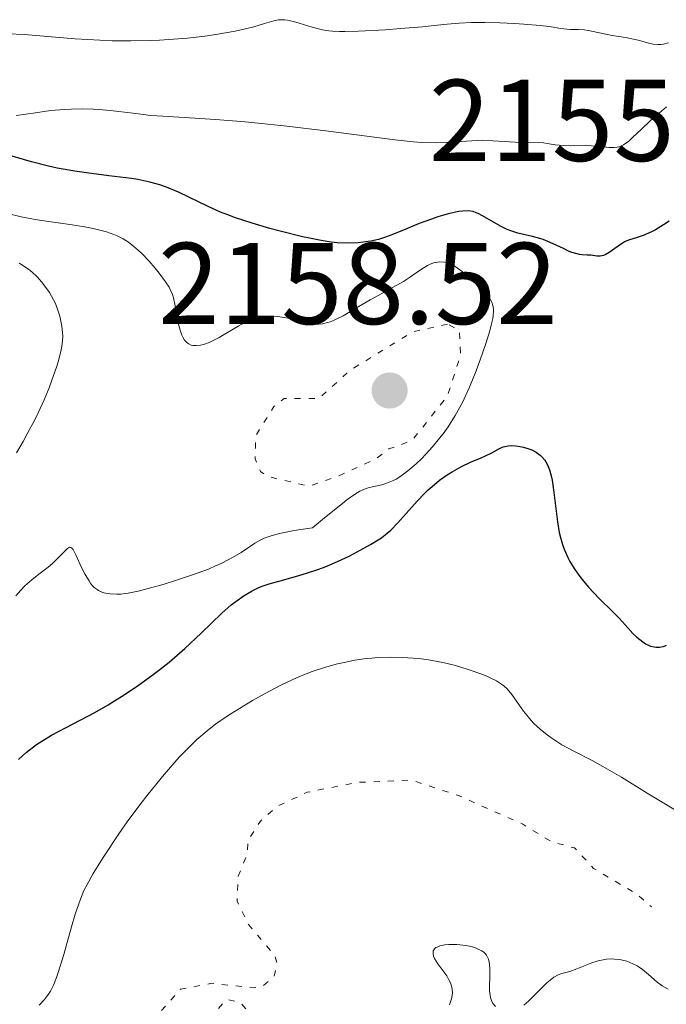
# Model space of a CAD drawing. Units: metres. Extents: x 685282 to 685899, y 4754068 to 4756389.
# Drawn here: x 685362 to 685418, y 4755417 to 4755502 of the extents above; entities that cross this region are included whole.
import ezdxf

# ---------------------------------------------------------------- set-up
doc = ezdxf.new("R2010")
doc.units = ezdxf.units.M
doc.header["$MEASUREMENT"] = 0
doc.linetypes.add('DGN Style 5', pattern=[1.217945351076317, 0.5219765790327072, -0.6959687720436097])
for name, color, linetype, lineweight in [('Cota de punto acotado terreno', 7, 'Continuous', 0), ('Curva de nivel auxiliar', 30, 'DGN Style 5', 0), ('Curva de nivel directora', 30, 'Continuous', 30), ('Curva de nivel intermedia', 30, 'Continuous', 0), ('Punto acotado terreno (símbolo)', 7, 'Continuous', 0)]:
    doc.layers.add(name, color=color, linetype=linetype, lineweight=lineweight)
doc.styles.add('Style-Arial', font='arial.ttf')

# ---------------------------------------------------------------- blocks, each defined once
blk = doc.blocks.new('5PATER')
at = {"layer": 'Punto acotado terreno (símbolo)', "linetype": 'Continuous', "lineweight": 0}
h = blk.add_hatch(color=51, dxfattribs=at)
edge = h.paths.add_edge_path()
edge.add_ellipse((0, 0), major_axis=(-0.1095731443231308, -0.1110710700762829), ratio=0.9994222409660317, start_angle=0, end_angle=360)

msp = doc.modelspace()

# ---------------------------------------------------------------- linework, layer by layer
at = {"layer": 'Curva de nivel auxiliar', "color": 30, "linetype": 'DGN Style 5', "lineweight": 0, "flags": 128}
for points, elevation in [([(685398.7300000013, 4755476.119999998), (685395.7200000006, 4755475.439999999), (685390.3000000003, 4755472.12), (685387.6700000016, 4755469.71), (685384.6400000006, 4755469.71), (685383.76, 4755468.999999999), (685382.2100000011, 4755466.519999999), (685382.1399999994, 4755464.509999999), (685382.6100000012, 4755463.420000001), (685383.160000001, 4755462.989999999), (685386.7800000019, 4755462.130000001), (685389.1500000014, 4755462.949999999), (685392.6100000013, 4755464.520000001), (685393.6600000019, 4755465.350000001), (685395.6500000012, 4755466.060000001), (685398.7000000001, 4755469.88), (685399.850000001, 4755473.419999998), (685399.7599999994, 4755475.59), (685398.7300000013, 4755476.119999998)], 2157.5), ([(685365.5900000002, 4755367.819999999), (685374.3900000001, 4755369.310000001), (685382.7000000007, 4755371.489999999), (685385.6399999999, 4755373.09), (685386.1900000018, 4755373.539999999), (685386.4900000015, 4755375.490000002), (685388.3300000011, 4755376.210000001), (685389.7999999995, 4755376.329999999), (685392.6000000001, 4755374.680000001), (685395.4800000013, 4755374.489999999), (685399.9500000017, 4755374.639999999), (685406.4600000007, 4755376.4), (685408.8299999998, 4755378.74), (685409.7500000007, 4755380.46), (685409.410000001, 4755386.15), (685408.7500000015, 4755387.220000001), (685405.7000000007, 4755389.029999999), (685403.6200000017, 4755389.789999999), (685398.0300000017, 4755390.720000002), (685389.3700000005, 4755390.27), (685377.6400000001, 4755387.769999999), (685375.0400000005, 4755385.759999999), (685373.6700000004, 4755386.49), (685369.6300000015, 4755390.779999999), (685364.3300000018, 4755393.210000001), (685362.4400000009, 4755393.399999999), (685359.6700000014, 4755392.9), (685355.3200000018, 4755393.220000001), (685351.5399999998, 4755391.600000001), (685348.1300000013, 4755392.849999999), (685343.8399999996, 4755393.369999997), (685341.6400000004, 4755392.429999999), (685337.7900000013, 4755389.109999999), (685337.4000000001, 4755389.190000001), (685337.0800000007, 4755390.46), (685337.730000001, 4755393.509999999), (685339.2500000009, 4755395.46), (685340.7500000007, 4755396.74), (685342.6799999997, 4755397.829999999), (685344.9500000007, 4755398.63), (685347.1900000002, 4755398.970000002), (685353.1000000001, 4755398.84), (685355.6600000015, 4755399.609999998), (685357.0499999997, 4755398.789999999), (685360.4100000013, 4755398.369999998), (685365.1800000012, 4755398.980000001), (685368.61, 4755399.77), (685371.0300000006, 4755400.739999999), (685373.7400000019, 4755401.019999999), (685378.7400000021, 4755402.390000002), (685386.63, 4755405.980000001), (685387.3200000006, 4755407.109999999), (685387.37, 4755408.130000001), (685385.7900000019, 4755410.369999998), (685385.5700000006, 4755412.609999998), (685380.8299999997, 4755417.640000001), (685379.6900000019, 4755417.880000001), (685377.4000000008, 4755415.429999999), (685374.6900000018, 4755413.319999999), (685373.2400000013, 4755413.180000001), (685372.7100000015, 4755413.509999999), (685372.610000001, 4755414.529999998), (685373.9499999998, 4755416.800000002), (685375.7100000011, 4755418.769999999), (685378.3900000011, 4755419.279999998), (685382.1300000006, 4755418.890000002), (685382.7600000009, 4755419.01), (685383.750000001, 4755419.81), (685384.0599999997, 4755420.95), (685383.8400000005, 4755421.679999999), (685381.5600000005, 4755424.359999998), (685380.5900000005, 4755426.350000001), (685380.6900000012, 4755428.509999999), (685381.4600000001, 4755430.430000001), (685381.5100000014, 4755431.550000002), (685382.5700000009, 4755433.239999999), (685384.0800000018, 4755434.550000001), (685386.620000001, 4755435.749999999), (685390.9400000017, 4755436.599999999), (685395.5999999997, 4755436.8), (685399.6500000021, 4755435.480000001), (685405.2200000001, 4755433), (685407.6699999997, 4755431.489999998), (685409.6900000004, 4755430.949999998), (685411.3300000011, 4755429.180000001), (685415.1300000009, 4755426.92), (685416.310000001, 4755425.880000001)], 2142.5)]:
    msp.add_lwpolyline(points, dxfattribs=dict(at, elevation=elevation))
at = {"layer": 'Curva de nivel directora', "color": 30, "linetype": 'Continuous', "lineweight": 30, "elevation": 2150, "flags": 128}
for points in [[(685408.7200000002, 4755482.620000001), (685407.5899999993, 4755483.160000003), (685406.979999999, 4755483.4), (685406.6799999997, 4755483.500000001), (685406.0499999992, 4755483.66), (685404.7999999998, 4755483.960000002), (685404.1799999984, 4755484.150000002), (685403.8799999988, 4755484.279999999), (685403.2899999988, 4755484.560000001), (685401.7399999998, 4755485.460000002), (685401.3699999988, 4755485.650000001), (685401.19, 4755485.720000001), (685400.9299999984, 4755485.810000001), (685400.4999999994, 4755485.870000001), (685400.0099999999, 4755485.859999999), (685399.7199999993, 4755485.820000002), (685399.4100000008, 4755485.760000001), (685398.690000001, 4755485.58), (685397.8999999998, 4755485.350000001), (685397.35, 4755485.170000001), (685396.2799999993, 4755484.78), (685395.1500000005, 4755484.310000001), (685393.7800000003, 4755483.74), (685393.1199999988, 4755483.510000001), (685392.7900000003, 4755483.41), (685392.1299999985, 4755483.270000001), (685391.4699999992, 4755483.170000001), (685391.0299999989, 4755483.130000004), (685390.1399999993, 4755483.100000001), (685389.2199999985, 4755483.130000004), (685388.7099999987, 4755483.180000001), (685387.8499999982, 4755483.310000001), (685386.829999999, 4755483.510000001), (685386.239999999, 4755483.640000002), (685384.4100000004, 4755484.090000002), (685383.4099999992, 4755484.370000001), (685381.8899999993, 4755484.82), (685380.4400000008, 4755485.289999999), (685379.7799999992, 4755485.54), (685379.16, 4755485.770000001), (685378.0800000004, 4755486.240000002), (685375.539999999, 4755487.490000002), (685374.8499999985, 4755487.779999999), (685374.4900000007, 4755487.92), (685373.9400000009, 4755488.11), (685373.0499999991, 4755488.350000001), (685372.0399999988, 4755488.57), (685371.4699999989, 4755488.66), (685369.5399999998, 4755488.91), (685367.6100000008, 4755489.150000002), (685366.5999999982, 4755489.29), (685365.0800000007, 4755489.560000001), (685364.3200000006, 4755489.730000001), (685362.8599999989, 4755490.100000001), (685360.2999999997, 4755490.850000001)], [(685417.8399999999, 4755484.980000001), (685417.3599999994, 4755484.660000001), (685416.6599999998, 4755484.25), (685416.3199999998, 4755484.070000002), (685415.6000000001, 4755483.750000002), (685415.01, 4755483.560000001), (685414.3399999995, 4755483.36), (685413.9999999999, 4755483.199999999), (685413.440000001, 4755482.830000001), (685412.6799999988, 4755482.280000002), (685412.3300000001, 4755482.090000001), (685412.1699999992, 4755482.03), (685411.8799999986, 4755481.970000001), (685411.6100000005, 4755481.970000001), (685411.0800000007, 4755482.050000001), (685410.7799999989, 4755482.070000002), (685410.3399999986, 4755482.100000001), (685410.0999999995, 4755482.130000001), (685409.6900000004, 4755482.220000001), (685409.4600000001, 4755482.29), (685409.23, 4755482.380000002), (685408.7200000002, 4755482.620000001)], [(685402.0100000004, 4755464.75), (685402.54, 4755465.03), (685403.1999999994, 4755465.380000001), (685403.519999999, 4755465.52), (685403.8200000008, 4755465.600000001), (685403.9699999985, 4755465.62), (685404.2099999997, 4755465.640000002), (685404.5999999986, 4755465.630000001), (685404.8099999987, 4755465.600000001), (685405.2800000003, 4755465.510000001), (685405.7499999999, 4755465.369999999), (685406, 4755465.28), (685406.3699999988, 4755465.080000001), (685406.730000001, 4755464.810000001), (685406.9000000008, 4755464.640000001), (685407.110000001, 4755464.380000002), (685407.2099999993, 4755464.230000002), (685407.3500000001, 4755463.980000001), (685407.5299999989, 4755463.539999999), (685407.6699999997, 4755463.029999999), (685407.7500000002, 4755462.650000001), (685407.8799999999, 4755461.82), (685408.2099999984, 4755459.060000001), (685408.3699999994, 4755458.15), (685408.4700000001, 4755457.720000001), (685408.650000001, 4755457.11), (685408.7899999997, 4755456.720000002), (685409.1099999992, 4755456), (685409.2799999992, 4755455.66), (685409.659999999, 4755455.029999999), (685410.0599999991, 4755454.460000002), (685410.3299999996, 4755454.100000001), (685410.8899999984, 4755453.440000001), (685411.8099999994, 4755452.460000002), (685412.9699999995, 4755451.310000001), (685413.5199999993, 4755450.750000002), (685414.04, 4755450.180000001), (685414.7199999995, 4755449.45), (685415.0599999992, 4755449.12), (685415.5599999999, 4755448.710000001), (685415.8099999981, 4755448.550000002), (685416.0599999984, 4755448.430000002), (685416.2199999993, 4755448.359999999), (685416.55, 4755448.279999999), (685416.7099999988, 4755448.260000002), (685417.0199999996, 4755448.260000002), (685417.3100000002, 4755448.320000002), (685417.489999999, 4755448.380000002), (685417.6099999996, 4755448.430000002)], [(685361.7399999991, 4755438.59), (685362.4099999996, 4755439.170000001), (685363.2799999992, 4755439.859999999), (685363.7399999995, 4755440.17), (685364.589999999, 4755440.680000001), (685368.3099999982, 4755442.640000002), (685369.4599999993, 4755443.29), (685370.0199999983, 4755443.630000004), (685370.8499999996, 4755444.150000001), (685372.099999999, 4755444.990000002), (685373.2399999991, 4755445.810000001), (685373.8200000002, 4755446.260000001), (685374.7199999987, 4755446.970000002), (685376.0800000001, 4755448.160000001), (685377.4799999992, 4755449.470000001), (685379.2699999996, 4755451.180000001), (685380.0899999999, 4755451.9), (685380.4699999999, 4755452.210000001), (685381.1899999996, 4755452.720000001), (685381.8800000002, 4755453.13), (685382.3499999996, 4755453.350000001), (685382.6699999992, 4755453.480000001), (685383.3399999999, 4755453.720000002), (685384.6299999995, 4755454.08), (685385.8999999991, 4755454.430000001), (685386.5799999986, 4755454.630000002), (685387.6299999991, 4755454.980000001), (685388.17, 4755455.190000001), (685389.2499999997, 4755455.650000001), (685390.3000000003, 4755456.140000001), (685390.9500000007, 4755456.470000002), (685392.0899999985, 4755457.100000001), (685392.7599999988, 4755457.510000001), (685393.0400000005, 4755457.700000001), (685393.5399999989, 4755458.080000001), (685393.8499999996, 4755458.350000001), (685394.4599999998, 4755458.970000001), (685396.1200000006, 4755460.859999999), (685396.7499999986, 4755461.520000001), (685397.0700000006, 4755461.830000001), (685397.3999999991, 4755462.119999999), (685398.0499999997, 4755462.66), (685398.709999999, 4755463.119999999), (685399.1299999993, 4755463.390000002), (685399.9299999994, 4755463.840000001), (685400.7199999985, 4755464.210000002), (685401.6199999992, 4755464.58), (685402.0100000004, 4755464.75)]]:
    msp.add_lwpolyline(points, dxfattribs=at)
at = {"layer": 'Curva de nivel intermedia', "color": 30, "linetype": 'Continuous', "lineweight": 0, "flags": 128}
for points, elevation in [([(685409.99, 4755501.52), (685409.3300000007, 4755501.52), (685409.0100000009, 4755501.539999999), (685408.5000000012, 4755501.600000001), (685407.4999999999, 4755501.759999998), (685406.7199999997, 4755501.859999998), (685405.3099999994, 4755501.98), (685404.5000000002, 4755502.029999998), (685403.2300000007, 4755502.09), (685401.9600000011, 4755502.119999998), (685401.3600000021, 4755502.119999998), (685400.7899999998, 4755502.109999999), (685399.7300000003, 4755502.050000001), (685398.7100000011, 4755501.959999999), (685397.3200000009, 4755501.820000002), (685396.570000002, 4755501.74), (685394.6900000002, 4755501.589999998), (685393.3900000014, 4755501.499999999), (685391.0500000013, 4755501.369999999), (685389.8900000011, 4755501.329999999), (685389.4200000018, 4755501.329999999), (685388.8000000003, 4755501.359999998), (685388.5099999999, 4755501.390000001), (685387.950000001, 4755501.49), (685387.0700000003, 4755501.710000002), (685385.9400000017, 4755502.060000001), (685385.4499999998, 4755502.21), (685384.92, 4755502.33), (685384.690000002, 4755502.359999999), (685384.3400000011, 4755502.359999999), (685384.1600000003, 4755502.34), (685383.750000001, 4755502.25), (685382.9599999998, 4755502.02), (685382.0200000011, 4755501.74), (685381.440000002, 4755501.589999998), (685380.4200000007, 4755501.359999998), (685378.7500000009, 4755501.07), (685377.8099999999, 4755500.949999999), (685376.3000000013, 4755500.779999999), (685374.7099999997, 4755500.649999999), (685373.9000000006, 4755500.599999999), (685373.0800000003, 4755500.569999999), (685371.4400000019, 4755500.539999999), (685369.8100000003, 4755500.550000002), (685368.7400000019, 4755500.59), (685366.6299999995, 4755500.699999999), (685362.2300000007, 4755501.07), (685360.8899999997, 4755501.139999999)], 2140), ([(685417.7700000005, 4755500.369999998), (685417.3400000014, 4755500.24), (685417.1300000013, 4755500.210000002), (685416.9000000011, 4755500.210000002), (685416.4500000018, 4755500.259999999), (685415.9700000011, 4755500.369999998), (685415.2900000017, 4755500.560000001), (685414.9200000007, 4755500.659999998), (685414.0700000012, 4755500.830000001), (685412.9200000003, 4755501.01), (685412.3900000005, 4755501.099999999), (685411.6900000009, 4755501.249999999), (685410.8799999994, 4755501.430000001), (685410.5100000007, 4755501.479999999), (685409.99, 4755501.52)], 2140), ([(685365.7000000019, 4755494.63), (685364.5100000006, 4755494.519999999), (685363.2000000008, 4755494.34), (685361.54, 4755494.09)], 2145), ([(685417.6200000008, 4755494.859999998), (685416.2100000004, 4755493.630000001), (685415.4600000017, 4755492.930000001), (685414.6700000004, 4755492.189999999), (685414.3500000007, 4755491.899999999), (685413.9100000004, 4755491.57), (685413.7000000002, 4755491.460000001), (685413.5000000013, 4755491.390000001), (685413.3700000017, 4755491.359999998), (685413.1000000013, 4755491.329999999), (685412.6699999998, 4755491.349999999), (685412.0199999994, 4755491.430000001), (685411.6399999994, 4755491.470000001), (685410.6700000016, 4755491.499999999), (685409.3200000015, 4755491.49), (685408.7200000002, 4755491.499999999), (685408.0200000008, 4755491.579999999), (685407.3300000001, 4755491.699999998), (685407.0199999993, 4755491.749999999), (685405.0400000013, 4755491.779999998), (685402.6500000019, 4755491.930000001), (685401.7399999998, 4755491.960000002), (685401.2800000015, 4755491.949999998), (685399.9200000004, 4755491.850000001), (685398.5800000015, 4755491.760000001), (685397.8200000015, 4755491.73), (685396.5300000019, 4755491.760000001), (685395.800000001, 4755491.82), (685394.1800000004, 4755491.99), (685388.2400000015, 4755492.789999999), (685384.8900000011, 4755493.180000001), (685382.6800000004, 4755493.41), (685381.27, 4755493.539999999), (685378.730000001, 4755493.75), (685376.48, 4755493.890000001), (685374.1800000002, 4755494.029999999), (685373.1600000008, 4755494.109999999), (685371.640000001, 4755494.289999999), (685369.6400000004, 4755494.539999999), (685368.6600000013, 4755494.63), (685368.1800000007, 4755494.659999999), (685367.2400000021, 4755494.680000001), (685366.3099999999, 4755494.659999999), (685365.7000000019, 4755494.63)], 2145), ([(685389.7200000013, 4755476.840000001), (685389.1400000001, 4755476.539999999), (685388.6300000005, 4755476.319999999), (685388.3900000014, 4755476.239999999), (685387.940000002, 4755476.140000001), (685387.6400000004, 4755476.119999998), (685387.4400000013, 4755476.109999999), (685387.03, 4755476.149999999), (685386.2800000014, 4755476.289999999), (685385.2100000007, 4755476.560000001), (685384.700000001, 4755476.680000001), (685384.0500000005, 4755476.779999998), (685383.74, 4755476.81), (685383.2999999997, 4755476.81), (685382.8700000005, 4755476.779999998), (685382.6600000003, 4755476.749999999), (685382.4500000002, 4755476.710000001), (685382.0400000013, 4755476.59), (685381.6100000021, 4755476.42), (685381.3200000015, 4755476.289999999), (685380.6799999999, 4755475.949999998), (685379.0300000004, 4755474.960000001), (685378.4600000004, 4755474.659999999), (685378.1699999998, 4755474.529999999), (685377.6800000003, 4755474.359999999), (685377.4400000012, 4755474.300000002), (685377.1000000014, 4755474.259999999), (685376.7800000019, 4755474.279999999), (685376.640000001, 4755474.310000001), (685376.3600000016, 4755474.449999999), (685376.2300000018, 4755474.55), (685376.0599999998, 4755474.739999999), (685375.91, 4755474.980000001), (685375.8200000006, 4755475.17), (685375.6700000009, 4755475.59), (685375.49, 4755476.3), (685375.2400000017, 4755477.689999999), (685375.100000001, 4755478.380000001), (685375.0100000015, 4755478.67), (685374.8300000004, 4755479.09), (685374.7200000009, 4755479.3), (685374.4200000014, 4755479.76), (685373.8700000015, 4755480.52), (685373.5300000019, 4755480.939999999), (685372.9800000021, 4755481.579999999), (685372.3800000007, 4755482.209999999), (685372.0700000002, 4755482.5), (685371.5200000001, 4755482.960000001), (685371.2300000018, 4755483.170000001), (685370.7600000004, 4755483.460000001), (685370.2400000016, 4755483.720000001), (685369.9500000012, 4755483.84), (685369.3200000008, 4755484.060000001), (685368.9699999999, 4755484.160000001), (685368.400000002, 4755484.3), (685367.7699999996, 4755484.429999999), (685366.3600000015, 4755484.67), (685363.3600000017, 4755485.109999998), (685361.9800000006, 4755485.359999998), (685360.7900000013, 4755485.649999999)], 2155), ([(685361.5600000002, 4755465.01), (685362.1400000014, 4755465.989999998), (685362.49, 4755466.639999999), (685363.1400000005, 4755467.869999998), (685363.4300000012, 4755468.460000001), (685363.9400000006, 4755469.59), (685364.380000001, 4755470.630000001), (685364.6200000001, 4755471.269999999), (685365.0200000004, 4755472.41), (685365.1900000002, 4755472.96), (685365.4200000004, 4755473.890000001), (685365.4699999995, 4755474.17), (685365.5299999999, 4755474.659999999), (685365.55, 4755475.109999998), (685365.540000001, 4755475.400000001), (685365.4800000007, 4755475.949999998), (685365.3700000012, 4755476.51), (685365.2999999997, 4755476.789999999), (685365.17, 4755477.220000001), (685364.9199999997, 4755477.88), (685364.5900000011, 4755478.52), (685364.4000000011, 4755478.84), (685364.190000001, 4755479.160000001), (685363.7100000004, 4755479.769999999), (685363.3700000007, 4755480.15), (685362.8800000012, 4755480.609999999), (685362.6300000009, 4755480.810000001), (685362.0800000011, 4755481.21), (685361.8000000016, 4755481.369999999)], 2160), ([(685364.3000000005, 4755455.159999999), (685364.6700000016, 4755455.470000001), (685365.9600000012, 4755456.76), (685366.1300000012, 4755456.869999999), (685366.2499999995, 4755456.859999998), (685366.3400000012, 4755456.8), (685366.4400000018, 4755456.67), (685366.6699999998, 4755456.23), (685367.1799999995, 4755455.139999999), (685367.4900000001, 4755454.529999999), (685367.820000001, 4755453.970000001), (685367.9900000008, 4755453.730000001), (685368.1600000006, 4755453.53), (685368.2700000004, 4755453.409999999), (685368.5099999993, 4755453.220000002), (685368.6300000001, 4755453.140000001), (685368.8700000015, 4755453.020000001), (685369.1100000006, 4755452.939999999), (685369.6300000015, 4755452.849999998), (685370.2100000003, 4755452.819999999), (685370.5600000012, 4755452.84), (685371.2100000017, 4755452.92), (685372.0700000002, 4755453.099999999), (685372.5999999997, 4755453.220000002), (685374.3099999997, 4755453.699999999), (685375.2700000008, 4755453.999999999), (685376.7300000003, 4755454.489999998), (685378.1100000017, 4755455.000000001), (685378.7199999997, 4755455.26), (685379.2699999996, 4755455.51), (685380.2000000017, 4755455.990000002), (685380.9400000015, 4755456.429999999), (685381.7500000006, 4755456.970000001), (685382.1200000016, 4755457.220000001), (685382.6300000013, 4755457.509999999), (685382.9199999997, 4755457.649999999), (685383.4500000017, 4755457.84), (685384.12, 4755458.029999999), (685384.52, 4755458.13), (685385.5000000012, 4755458.319999999), (685386.0800000001, 4755458.409999999), (685387.0999999995, 4755458.560000001), (685388.1200000008, 4755459.42), (685389.6699999998, 4755460.66), (685390.060000001, 4755460.96), (685390.7000000002, 4755461.409999999), (685391.1800000009, 4755461.710000001), (685391.4400000002, 4755461.84), (685391.8899999994, 4755461.999999999), (685392.380000001, 4755462.119999999), (685393.0600000005, 4755462.260000001), (685393.4200000004, 4755462.359999998), (685394.0000000016, 4755462.59), (685394.3100000002, 4755462.75), (685394.6299999997, 4755462.949999999), (685395.3099999991, 4755463.449999999), (685396.0300000012, 4755464.070000002), (685396.5099999995, 4755464.529999999), (685396.8300000014, 4755464.86), (685397.4500000004, 4755465.539999999), (685398.0499999997, 4755466.269999998), (685398.3500000013, 4755466.65), (685398.7800000004, 4755467.249999999), (685399.4000000019, 4755468.239999999), (685400.0099999999, 4755469.369999998), (685400.3200000006, 4755469.999999999), (685400.62, 4755470.67), (685401.2000000012, 4755472.09), (685401.730000001, 4755473.529999998), (685402.0400000016, 4755474.449999999), (685402.3700000001, 4755475.54), (685402.4999999999, 4755476.020000001), (685402.6300000016, 4755476.609999998), (685402.6699999997, 4755476.869999999), (685402.7000000009, 4755477.199999998), (685402.7000000009, 4755477.390000001), (685402.6500000019, 4755477.730000001), (685402.54, 4755478.019999999), (685402.4400000017, 4755478.199999999), (685402.16, 4755478.57), (685401.5099999995, 4755479.270000001), (685400.990000001, 4755479.76), (685400.6400000001, 4755480.079999999), (685399.9900000019, 4755480.640000001), (685399.3900000006, 4755481.080000001), (685399.0599999998, 4755481.269999999), (685398.8499999997, 4755481.36), (685398.4600000008, 4755481.460000001), (685398.0700000019, 4755481.480000001), (685397.8600000017, 4755481.460000001), (685397.530000001, 4755481.389999999), (685397.1800000002, 4755481.250000001), (685397.0000000012, 4755481.159999999), (685396.3999999999, 4755480.779999999), (685395.4600000011, 4755480.140000001), (685394.9300000014, 4755479.8), (685394.0500000007, 4755479.289999999), (685392.7499999999, 4755478.589999998), (685392.0599999992, 4755478.210000001), (685391.0300000011, 4755477.599999999), (685389.7200000013, 4755476.840000001)], 2155), ([(685361.4999999999, 4755452.689999999), (685361.9300000012, 4755453.17), (685362.2900000011, 4755453.55), (685362.8900000001, 4755454.08), (685363.5000000005, 4755454.560000001), (685364.3000000005, 4755455.159999999)], 2155), ([(685363.5300000017, 4755417.409999999), (685363.980000001, 4755417.880000001), (685364.3300000018, 4755418.33), (685364.5000000016, 4755418.599999999), (685364.7499999999, 4755419.109999998), (685365.0200000004, 4755419.779999998), (685365.1600000011, 4755420.199999999), (685365.6399999994, 4755421.759999999), (685366.3099999999, 4755424.140000001), (685366.6299999995, 4755425.230000001), (685366.9300000013, 4755426.130000001), (685367.0800000011, 4755426.529999998), (685367.3800000006, 4755427.269999999), (685367.6199999999, 4755427.74), (685368.1800000007, 4755428.750000001), (685369.0300000003, 4755430.119999998), (685370.3900000014, 4755432.159999999), (685371.1200000001, 4755433.199999998), (685372.2000000018, 4755434.67), (685372.9100000004, 4755435.59), (685374.2900000019, 4755437.289999999), (685375.5999999995, 4755438.769999999), (685376.2200000007, 4755439.42), (685377.1200000015, 4755440.3), (685378, 4755441.06), (685378.6100000001, 4755441.529999999), (685379.0500000005, 4755441.849999999), (685380.0600000008, 4755442.52), (685381.9299999995, 4755443.659999999), (685382.9400000019, 4755444.23), (685384.4100000004, 4755445.019999999), (685385.7200000002, 4755445.630000001), (685386.5300000017, 4755445.970000001), (685387.0600000013, 4755446.16), (685388.1200000008, 4755446.509999999), (685389.2499999997, 4755446.819999999), (685389.8300000008, 4755446.949999999), (685390.7500000016, 4755447.130000001), (685391.7100000007, 4755447.27), (685392.2100000012, 4755447.32), (685392.7300000021, 4755447.359999998), (685393.7800000003, 4755447.390000001), (685394.8399999999, 4755447.37), (685396.2400000013, 4755447.27), (685396.9100000019, 4755447.189999999), (685397.4000000014, 4755447.119999999), (685398.3300000011, 4755446.939999999), (685399.1900000018, 4755446.739999999), (685399.7200000014, 4755446.59), (685400.6800000003, 4755446.289999999), (685401.6000000013, 4755445.970000001), (685402.1100000008, 4755445.760000001), (685402.4200000016, 4755445.630000001), (685402.9500000012, 4755445.359999998), (685403.3899999994, 4755445.079999999), (685403.5900000005, 4755444.929999999), (685403.860000001, 4755444.67), (685404.2800000012, 4755444.180000001), (685405.2699999991, 4755442.75), (685405.7000000007, 4755442.220000001), (685405.9300000007, 4755441.949999999), (685406.1800000012, 4755441.690000001), (685406.7199999997, 4755441.189999999), (685407.3099999998, 4755440.710000001), (685407.7200000011, 4755440.409999999), (685408.5900000007, 4755439.849999999), (685409.6100000021, 4755439.300000001), (685411.1900000002, 4755438.489999999), (685412.12, 4755437.98), (685413.7200000006, 4755437.039999999), (685415.9500000012, 4755435.659999999), (685416.9600000014, 4755435.060000001), (685418.5400000017, 4755434.119999999)], 2145), ([(685398.9000000011, 4755417.430000001), (685399.0500000009, 4755417.859999998), (685399.1000000001, 4755418.050000001), (685399.1500000014, 4755418.42), (685399.1400000004, 4755418.739999999), (685399.1000000001, 4755418.949999999), (685398.9800000016, 4755419.329999999), (685398.880000001, 4755419.529999998), (685398.6599999998, 4755419.92), (685397.890000001, 4755420.970000001), (685397.6200000005, 4755421.41), (685397.530000001, 4755421.619999998), (685397.4800000017, 4755421.819999999), (685397.4999999997, 4755422.079999999), (685397.6100000015, 4755422.26), (685397.7300000021, 4755422.359999998), (685397.8300000007, 4755422.409999999), (685398.0700000019, 4755422.499999999), (685398.51, 4755422.590000001), (685398.8400000008, 4755422.619999999), (685399.5600000005, 4755422.619999999), (685400.2700000014, 4755422.55), (685400.62, 4755422.49), (685401.0900000016, 4755422.359999998), (685401.5000000007, 4755422.179999999), (685401.6799999995, 4755422.079999999), (685401.8800000006, 4755421.929999999), (685401.9700000001, 4755421.84), (685402.0800000017, 4755421.699999998), (685402.1399999999, 4755421.600000001), (685402.2500000016, 4755421.369999998), (685402.320000001, 4755421.109999998), (685402.35, 4755420.909999999), (685402.3800000013, 4755420.469999999), (685402.3800000013, 4755419.880000002), (685402.35, 4755419.029999999), (685402.3600000012, 4755418.619999998), (685402.4000000014, 4755418.23), (685402.4400000017, 4755418.050000001), (685402.5100000009, 4755417.800000001), (685402.6100000016, 4755417.590000001), (685402.690000002, 4755417.470000001), (685402.8799999999, 4755417.269999999)], 2140), ([(685405.3000000005, 4755417.409999999), (685405.7000000007, 4755417.74), (685406.38, 4755418.399999999), (685407.300000001, 4755419.32), (685407.7200000011, 4755419.680000001), (685407.9100000011, 4755419.819999998), (685408.270000001, 4755420.009999999), (685408.5999999996, 4755420.13), (685409.0500000011, 4755420.25), (685409.2800000014, 4755420.310000001), (685409.8700000015, 4755420.519999999), (685410.7300000021, 4755420.880000001), (685411.1600000011, 4755421.039999999), (685411.7199999999, 4755421.23), (685412.0000000015, 4755421.289999999), (685412.4400000018, 4755421.359999998), (685412.9, 4755421.380000001), (685413.1400000014, 4755421.369999998), (685413.5900000008, 4755421.320000002), (685413.820000001, 4755421.27), (685414.1800000009, 4755421.180000001), (685414.7199999995, 4755420.970000001), (685415.0900000005, 4755420.78), (685415.2600000005, 4755420.670000001), (685415.5300000008, 4755420.480000001), (685416.0499999995, 4755420.039999999), (685416.8000000005, 4755419.380000001), (685417.2499999999, 4755419.060000001), (685417.7599999993, 4755418.769999999)], 2140)]:
    msp.add_lwpolyline(points, dxfattribs=dict(at, elevation=elevation))

# ---------------------------------------------------------------- block references
at = {"layer": 'Punto acotado terreno (símbolo)', "color": 7, "linetype": 'Continuous', "lineweight": 0, "xscale": 10, "yscale": 10, "zscale": 10}
msp.add_blockref('5PATER', (685393.7399999979, 4755470.390000002, 2158.520000000005), dxfattribs=at)

# ---------------------------------------------------------------- texts
at = {"layer": 'Cota de punto acotado terreno', "color": 7, "linetype": 'Continuous', "lineweight": 0, "style": 'Style-Arial'}
for s, p in [('2155.84', (685397.1299999991, 4755490.180000001, 2155.839999999997)), ('2158.52', (685373.7800000004, 4755476.119999999, 2158.520000000004))]:
    msp.add_text(s, height=7.000000000000002, dxfattribs=at).set_placement(p)

doc.saveas('drawing.dxf')
